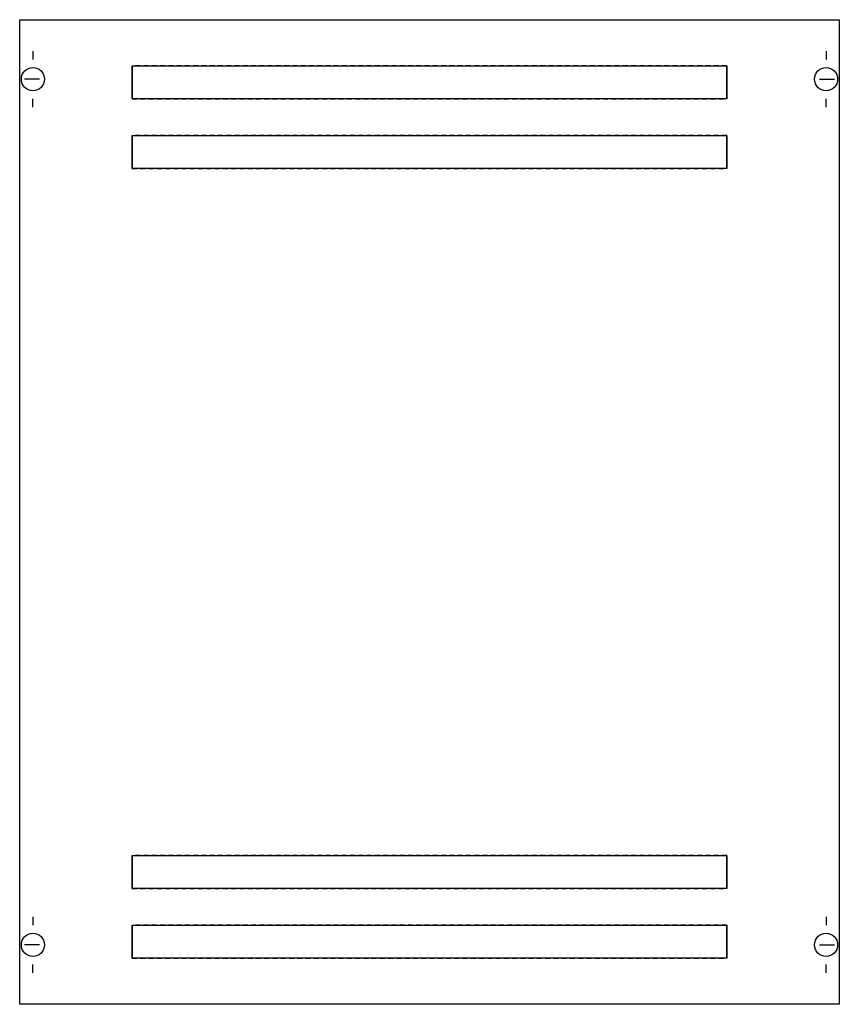
# Model space of a CAD drawing. Extents: x 0.2 to 49.8, y 0.2 to 59.8.
import ezdxf

# ---------------------------------------------------------------- set-up
doc = ezdxf.new("R2010")
doc.units = 0
doc.linetypes.add('L000000020000FFFFFF', pattern=[0])
doc.linetypes.add('L014100020032000000', pattern=[0.5, 0.3, -0.2])
doc.layers.get('0').update_dxf_attribs({"linetype": 'CONTINUOUS'})
for name, color, linetype in [('1', 7, 'CONTINUOUS'), ('30', 7, 'CONTINUOUS'), ('31', 7, 'CONTINUOUS')]:
    doc.layers.add(name, color=color, linetype=linetype)

# ---------------------------------------------------------------- blocks, each defined once
blk = doc.blocks.new('mbw204')
at = {"layer": '1', "color": 7, "linetype": 'CONTINUOUS'}
for p, q in [((1, 57.9), (1, 57.4)), ((49, 57.9), (49, 57.4)), ((1.4, 56.2), (0.5, 56.2)), ((48.6, 56.2), (49.5, 56.2)), ((1, 54.5), (1, 55)), ((49, 54.5), (49, 55)), ((1, 5.5), (1, 5)), ((49, 5.5), (49, 5)), ((1.4, 3.8), (0.5, 3.8)), ((48.6, 3.8), (49.5, 3.8)), ((1, 2.1), (1, 2.6)), ((49, 2.1), (49, 2.6))]:
    blk.add_line(p, q, dxfattribs=at)
blk.add_lwpolyline([(49.8, 59.8), (49.8, 0.2), (0.2, 0.2), (0.2, 59.8)], close=True, dxfattribs=at)
for centre in [(1, 56.2), (49, 56.2), (1, 3.8), (49, 3.8)]:
    blk.add_circle(centre, 0.7, dxfattribs=at)
at = {"layer": '30', "color": 7, "linetype": 'CONTINUOUS'}
for points in [[(7, 55), (7, 57), (43, 57), (43, 55)], [(7, 50.8), (7, 52.8), (43, 52.8), (43, 50.8)], [(7, 7.2), (7, 9.2), (43, 9.2), (43, 7.2)], [(7, 3), (7, 5), (43, 5), (43, 3)]]:
    blk.add_lwpolyline(points, close=True, dxfattribs=at)
at = {"layer": '31', "color": 7, "linetype": 'CONTINUOUS'}
for p, q in [((7, 57), (7, 55)), ((43, 55), (43, 57)), ((7, 52.8), (7, 50.8)), ((43, 50.8), (43, 52.8)), ((7, 9.2), (7, 7.2)), ((43, 7.2), (43, 9.2)), ((7, 5), (7, 3)), ((43, 3), (43, 5))]:
    blk.add_line(p, q, dxfattribs=at)
at = {"layer": '31', "color": 7, "linetype": 'L014100020032000000'}
for p, q in [((43, 57), (7, 57)), ((7, 55), (43, 55)), ((43, 52.8), (7, 52.8)), ((7, 50.8), (43, 50.8)), ((43, 9.2), (7, 9.2)), ((7, 7.2), (43, 7.2)), ((43, 5), (7, 5)), ((7, 3), (43, 3))]:
    blk.add_line(p, q, dxfattribs=at)
at = {"layer": '31', "color": 255, "linetype": 'L000000020000FFFFFF'}
for points in [[(7, 55), (7, 57), (43, 57), (43, 55)], [(7, 50.8), (7, 52.8), (43, 52.8), (43, 50.8)], [(7, 7.2), (7, 9.2), (43, 9.2), (43, 7.2)], [(7, 3), (7, 5), (43, 5), (43, 3)]]:
    blk.add_lwpolyline(points, close=True, dxfattribs=at)

msp = doc.modelspace()

# ---------------------------------------------------------------- block references
msp.add_blockref('mbw204', (0, 0))

doc.saveas('drawing.dxf')
